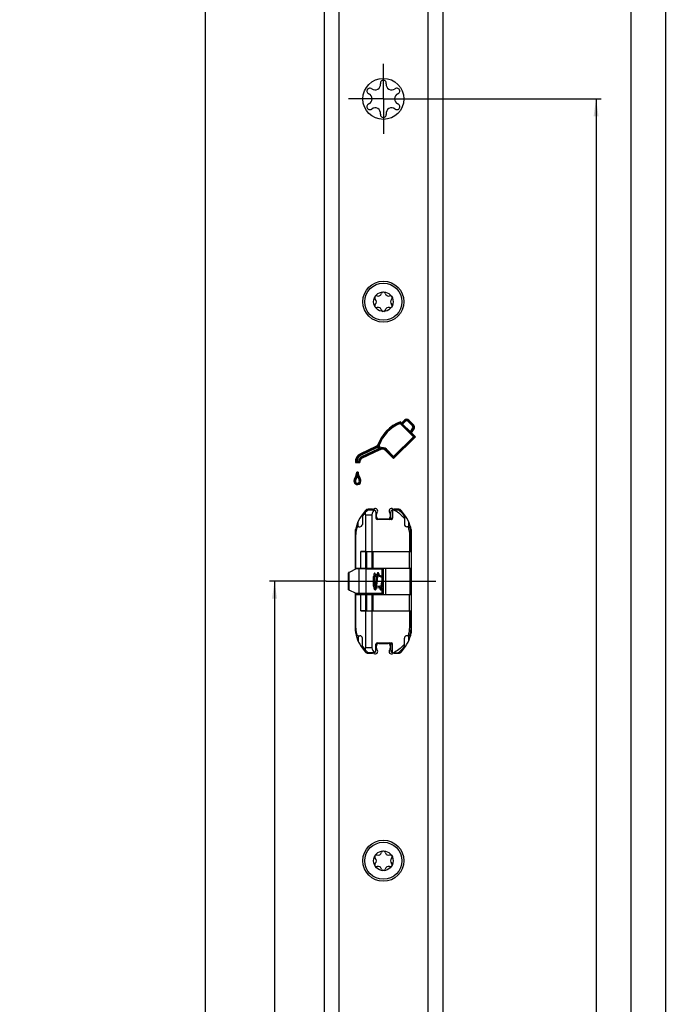
# Model space of a CAD drawing. Units: millimetres. Extents: x 0 to 309, y 0 to 2521.
# Drawn here: x 171 to 302, y 1887 to 2086 of the extents above; entities that cross this region are included whole.
import ezdxf
from ezdxf.enums import TextEntityAlignment as Align

# ---------------------------------------------------------------- set-up
doc = ezdxf.new("R2010")
doc.units = ezdxf.units.MM
doc.header["$LTSCALE"] = 164.918519
doc.linetypes.add('CENTER', pattern=[0.6, 0.375, -0.075, 0.075, -0.075])
doc.layers.get('0').update_dxf_attribs({"linetype": 'CONTINUOUS'})
for name, color, linetype in [('62967701000_BL45', 7, 'CONTINUOUS'), ('93480207R00_BL74', 7, 'CONTINUOUS'), ('93480207R00_BL75', 7, 'CONTINUOUS'), ('93726700000_BL34', 7, 'CONTINUOUS'), ('93789619000_BL2', 7, 'CONTINUOUS'), ('94754901000_BL14', 7, 'CONTINUOUS'), ('94755001000_M_BL16', 7, 'CONTINUOUS'), ('94813799000_BL35', 7, 'CONTINUOUS'), ('95043001000_M1_BL27', 7, 'CONTINUOUS'), ('SUWN07008_A3_1_DR2831_BL40', 7, 'CONTINUOUS')]:
    doc.layers.add(name, color=color, linetype=linetype)
doc.styles.get("Standard").update_dxf_attribs({"font": 'arialuni.ttf'})
doc.dimstyles.new('DIMSTYLE_4', dxfattribs={"dimtxt": 2.5, "dimasz": 3.5, "dimexe": 1, "dimexo": 0, "dimtad": 1, "dimdec": 3, "dimdsep": 46, "dimtxsty": 'STANDARD', "dimblk": '_FILLED', "dimblk1": '_FILLED', "dimblk2": '_FILLED', "dimcen": 0.09, "dimclrt": 5, "dimadec": 3, "dimazin": 2, "dimtp": 0.8, "dimtm": 0.8, "dimtfac": 1, "dimtdec": 3, "dimtofl": 0, "dimtmove": 0, "dimatfit": 3, "dimldrblk": '_FILLED', "dimfxl": 1, "dimtolj": 1, "dimarcsym": 0})
doc.dimstyles.new('DIMSTYLE_8', dxfattribs={"dimtxt": 2.5, "dimasz": 3.5, "dimexe": 1, "dimexo": 0, "dimtad": 1, "dimdec": 3, "dimdsep": 46, "dimtxsty": 'STANDARD', "dimblk": '_FILLED', "dimblk1": '_FILLED', "dimblk2": '_FILLED', "dimcen": 0.09, "dimclrt": 5, "dimadec": 3, "dimazin": 2, "dimtp": 1.2, "dimtm": 1.2, "dimtfac": 1, "dimtdec": 3, "dimtofl": 0, "dimtmove": 0, "dimatfit": 3, "dimldrblk": '_FILLED', "dimfxl": 1, "dimtolj": 1, "dimarcsym": 0})
doc.dimstyles.new('DIMSTYLE_9', dxfattribs={"dimtxt": 2.5, "dimasz": 3.5, "dimexe": 1, "dimexo": 0, "dimtad": 1, "dimdec": 3, "dimdsep": 46, "dimtxsty": 'STANDARD', "dimblk": '_FILLED', "dimblk1": '_FILLED', "dimblk2": '_FILLED', "dimcen": 0.09, "dimclrt": 5, "dimadec": 3, "dimazin": 2, "dimtp": 2, "dimtm": 2, "dimtfac": 1, "dimtdec": 3, "dimtofl": 0, "dimtmove": 0, "dimatfit": 3, "dimldrblk": '_FILLED', "dimfxl": 1, "dimtolj": 1, "dimarcsym": 0})

# ---------------------------------------------------------------- blocks, each defined once
blk = doc.blocks.new('_FILLED')
at = {"color": 0, "linetype": 'BYBLOCK'}
blk.add_solid([(0, 0), (-1, 0.143), (-1, -0.143)], dxfattribs=at)
blk = doc.blocks.new('*D5')
at = {"color": 2, "linetype": 'CONTINUOUS'}
for p, q in [((232.85, 1972.72), (221.43, 1972.72)), ((222.43, 1972.72), (222.43, 1607.72)), ((222.43, 1242.72), (222.43, 1607.72)), ((234.29, 1242.72), (221.43, 1242.72))]:
    blk.add_line(p, q, dxfattribs=at)
at = {"color": 2, "linetype": 'CONTINUOUS', "xscale": 3.5, "yscale": 3.5, "zscale": 3.5}
for p, rotation in [((222.43, 1972.72), 90), ((222.43, 1242.72), 270)]:
    blk.add_blockref('_FILLED', p, dxfattribs=dict(at, rotation=rotation))
at = {"color": 5, "linetype": 'CONTINUOUS'}
blk.add_text('730', height=2.5, rotation=90, dxfattribs=at).set_placement((221.81, 1604.79), (221.81, 1610.64), align=Align.FIT)
blk = doc.blocks.new('*D40')
at = {"color": 2, "linetype": 'CONTINUOUS'}
for p, q in [((235.43, 2507.72), (207.43, 2507.72)), ((208.43, 2507.72), (208.43, 1365.22)), ((208.43, 222.72), (208.43, 1365.22)), ((235.43, 222.72), (207.43, 222.72))]:
    blk.add_line(p, q, dxfattribs=at)
at = {"color": 2, "linetype": 'CONTINUOUS', "xscale": 3.5, "yscale": 3.5, "zscale": 3.5}
for p, rotation in [((208.43, 2507.72), 90), ((208.43, 222.72), 270)]:
    blk.add_blockref('_FILLED', p, dxfattribs=dict(at, rotation=rotation))
at = {"color": 5, "linetype": 'CONTINUOUS'}
blk.add_text('2285', height=2.5, rotation=90, dxfattribs=at).set_placement((207.81, 1361.32), (207.81, 1369.11), align=Align.FIT)
blk = doc.blocks.new('*D59')
at = {"color": 2, "linetype": 'CONTINUOUS'}
for p, q in [((251.49, 2070.22), (288.43, 2070.22)), ((287.43, 2070.22), (287.43, 1656.47)), ((287.43, 1242.72), (287.43, 1656.47)), ((254.35, 1242.72), (288.43, 1242.72))]:
    blk.add_line(p, q, dxfattribs=at)
at = {"color": 2, "linetype": 'CONTINUOUS', "xscale": 3.5, "yscale": 3.5, "zscale": 3.5}
for p, rotation in [((287.43, 2070.22), 90), ((287.43, 1242.72), 270)]:
    blk.add_blockref('_FILLED', p, dxfattribs=dict(at, rotation=rotation))
at = {"color": 5, "linetype": 'CONTINUOUS'}
blk.add_text('827.5', height=2.5, rotation=90, dxfattribs=at).set_placement((286.81, 1652.08), (286.81, 1660.85), align=Align.FIT)
blk = doc.blocks.new('*D60')
at = {"color": 2, "linetype": 'CONTINUOUS'}
for p, q in [((251.53, 2289.72), (295.43, 2289.72)), ((294.43, 2289.72), (294.43, 1766.22)), ((294.43, 1242.72), (294.43, 1766.22)), ((254.35, 1242.72), (295.43, 1242.72))]:
    blk.add_line(p, q, dxfattribs=at)
at = {"color": 2, "linetype": 'CONTINUOUS', "xscale": 3.5, "yscale": 3.5, "zscale": 3.5}
for p, rotation in [((294.43, 2289.72), 90), ((294.43, 1242.72), 270)]:
    blk.add_blockref('_FILLED', p, dxfattribs=dict(at, rotation=rotation))
at = {"color": 5, "linetype": 'CONTINUOUS'}
blk.add_text('1047', height=2.5, rotation=90, dxfattribs=at).set_placement((293.81, 1762.32), (293.81, 1770.11), align=Align.FIT)
blk = doc.blocks.new('*D61')
at = {"color": 2, "linetype": 'CONTINUOUS'}
for p, q in [((251.6, 2470.72), (302.43, 2470.72)), ((301.43, 2470.72), (301.43, 1856.72)), ((301.43, 1242.72), (301.43, 1856.72)), ((254.35, 1242.72), (302.43, 1242.72))]:
    blk.add_line(p, q, dxfattribs=at)
at = {"color": 2, "linetype": 'CONTINUOUS', "xscale": 3.5, "yscale": 3.5, "zscale": 3.5}
for p, rotation in [((301.43, 2470.72), 90), ((301.43, 1242.72), 270)]:
    blk.add_blockref('_FILLED', p, dxfattribs=dict(at, rotation=rotation))
at = {"color": 5, "linetype": 'CONTINUOUS'}
blk.add_text('1228', height=2.5, rotation=90, dxfattribs=at).set_placement((300.81, 1852.82), (300.81, 1860.61), align=Align.FIT)
blk = doc.blocks.new('93789619000_BL2', base_point=(154.33, 1300.26))
at = {"layer": '93789619000_BL2', "color": 7, "linetype": 'CONTINUOUS'}
for p, q in [((232.43, 2507.72), (232.43, 222.72)), ((256.43, 2507.72), (256.43, 222.72)), ((243.83, 2073.42), (243.84, 2073.27)), ((246.91, 2072.33), (246.78, 2072.26)), ((241.36, 2071.3), (241.49, 2071.23)), ((241.96, 2068.1), (242.08, 2068.17)), ((247.51, 2069.13), (247.38, 2069.2)), ((245.03, 2067.01), (245.02, 2067.16)), ((247.83, 2004.77), (247.8, 2004.59)), ((250.49, 2001.9), (247.8, 2004.59)), ((247.87, 2004.94), (247.83, 2004.77)), ((250.7, 2001.9), (247.83, 2004.77)), ((248.11, 2004.7), (247.87, 2004.94)), ((248.69, 2005.27), (248.11, 2004.7)), ((248.79, 2005.16), (248.11, 2004.49)), ((248.11, 2004.7), (248.11, 2004.49)), ((248.33, 2004.49), (248.11, 2004.49)), ((248.9, 2005.06), (248.33, 2004.49)), ((249.9, 2002.92), (248.33, 2004.49)), ((250.32, 2004.13), (249.39, 2005.06)), ((250.43, 2004.23), (249.5, 2005.16)), ((250.54, 2004.34), (249.61, 2005.27)), ((249.9, 2002.92), (250.37, 2003.7)), ((249.9, 2002.92), (249.93, 2002.68)), ((249.93, 2002.68), (250.5, 2003.62)), ((250.12, 2002.7), (249.93, 2002.68)), ((250.12, 2002.7), (250.63, 2003.54)), ((250.91, 2001.9), (250.12, 2002.7)), ((243.3, 2000.27), (243.44, 2000.2)), ((243.6, 2000.21), (243.44, 2000.2)), ((243.74, 1999.45), (243.44, 2000.2)), ((243.82, 1999.65), (243.6, 2000.21)), ((246.51, 1997.93), (250.49, 2001.9)), ((246.51, 1997.72), (250.7, 2001.9)), ((246.51, 1997.5), (250.91, 2001.9)), ((250.91, 2001.9), (250.49, 2001.9)), ((242.93, 1999.94), (239.82, 1998.48)), ((243, 1999.8), (239.88, 1998.35)), ((243.06, 1999.67), (239.95, 1998.21)), ((239.97, 1997.85), (243.54, 1999.52)), ((240.04, 1997.72), (243.74, 1999.45)), ((240.11, 1997.59), (243.8, 1999.32)), ((243.54, 1999.52), (243.39, 1999.9)), ((243.74, 1999.45), (243.54, 1999.52)), ((243.8, 1999.32), (243.74, 1999.45)), ((244.83, 1999.18), (246.51, 1997.5)), ((244.94, 1999.29), (246.51, 1997.72)), ((245.05, 1999.39), (246.51, 1997.93)), ((238.79, 1996.7), (239.7, 1996.7)), ((238.93, 1996.85), (239.53, 1996.85)), ((239.09, 1997), (239.39, 1997)), ((240.04, 1997.72), (239.97, 1997.85)), ((240.11, 1997.59), (240.04, 1997.72)), ((246.51, 1997.5), (246.51, 1997.93)), ((239.32, 1994.75), (239.05, 1994.75)), ((239.18, 1994.75), (239.18, 1994.48)), ((239.18, 1994.48), (239.18, 1993.92)), ((238.49, 1992.79), (238.64, 1992.82)), ((238.64, 1992.82), (238.79, 1992.84)), ((240.77, 1986.98), (239.97, 1985.88)), ((242.26, 1987.27), (241.33, 1987.27)), ((243.03, 1985.77), (243.03, 1986.25)), ((245.83, 1986.25), (245.83, 1985.77)), ((247.53, 1987.27), (246.61, 1987.27)), ((248.89, 1985.88), (248.1, 1986.98)), ((245.33, 1985.27), (243.53, 1985.27)), ((238.73, 1982.07), (238.73, 1975.11)), ((250.13, 1963.37), (250.13, 1982.07)), ((238.73, 1970.32), (238.73, 1963.37)), ((239.97, 1959.55), (240.77, 1958.45)), ((243.03, 1959.18), (243.03, 1959.67)), ((243.53, 1960.17), (245.33, 1960.17)), ((245.83, 1959.67), (245.83, 1959.18)), ((248.1, 1958.45), (248.89, 1959.55)), ((241.33, 1958.17), (242.26, 1958.17)), ((246.61, 1958.17), (247.53, 1958.17))]:
    blk.add_line(p, q, dxfattribs=at)
at = {"layer": '93789619000_BL2', "color": 9, "linetype": 'CONTINUOUS'}
for p, q in [((235.43, 2507.72), (235.43, 222.72)), ((253.43, 2507.72), (253.43, 222.72)), ((248.69, 2005.27), (248.9, 2005.06)), ((249.61, 2005.27), (249.39, 2005.06)), ((250.54, 2004.34), (250.32, 2004.13)), ((250.63, 2003.54), (250.37, 2003.7)), ((239.82, 1998.48), (239.95, 1998.21)), ((242.93, 1999.94), (243.06, 1999.67)), ((244.83, 1999.18), (245.05, 1999.39)), ((238.72, 1993.7), (238.96, 1993.53)), ((239.65, 1993.7), (239.4, 1993.53)), ((239.88, 1992.96), (239.58, 1992.96))]:
    blk.add_line(p, q, dxfattribs=at)
at = {"layer": '93789619000_BL2', "color": 7, "linetype": 'CONTINUOUS'}
for points in [[(243.44, 2000.2), (243.43, 2000.15), (243.43, 2000.1), (243.42, 2000.05), (243.41, 2000), (243.4, 1999.95), (243.39, 1999.9)], [(243.74, 1999.45), (243.75, 1999.48), (243.76, 1999.52), (243.77, 1999.55), (243.79, 1999.59), (243.8, 1999.62), (243.82, 1999.65)], [(238.79, 1996.7), (238.81, 1996.73), (238.84, 1996.75), (238.86, 1996.78), (238.88, 1996.8), (238.91, 1996.83), (238.93, 1996.85)], [(238.93, 1996.85), (238.96, 1996.88), (238.98, 1996.9), (239.01, 1996.93), (239.04, 1996.95), (239.06, 1996.98), (239.09, 1997)], [(239.53, 1996.85), (239.51, 1996.88), (239.49, 1996.9), (239.46, 1996.93), (239.44, 1996.95), (239.42, 1996.98), (239.39, 1997)], [(239.7, 1996.7), (239.67, 1996.73), (239.64, 1996.75), (239.61, 1996.77), (239.59, 1996.8), (239.56, 1996.83), (239.53, 1996.85)]]:
    blk.add_lwpolyline(points, dxfattribs=at)
for centre in [(244.43, 2070.22), (244.43, 2029.22), (244.43, 1916.22)]:
    blk.add_circle(centre, 4.15, dxfattribs=at)
for centre, radius, start, end in [((244.43, 2073.37), 0.6, 351.222, 174.7897), ((241.7, 2071.79), 0.6, 51.222, 234.7897), ((242.76, 2073.11), 1.09, 231.222, 8.778), ((246.1, 2073.11), 1.09, 171.222, 308.778), ((247.16, 2071.79), 0.6, 291.222, 114.7897), ((241.09, 2070.22), 1.09, 291.222, 68.778), ((247.77, 2070.22), 1.09, 111.222, 248.778), ((241.7, 2068.64), 0.6, 111.222, 294.7897), ((242.76, 2067.32), 1.09, 351.222, 128.778), ((246.1, 2067.32), 1.09, 51.222, 188.778), ((247.16, 2068.64), 0.6, 231.222, 54.7897), ((244.43, 2067.07), 0.6, 171.222, 354.7897), ((250.64, 1997.66), 7.79, 110.8387, 160.4371), ((250.64, 1997.66), 7.64, 111.5646, 160.5458), ((250.64, 1997.66), 7.5, 112.3153, 160.1181), ((249.15, 2004.81), 0.65, 44.9815, 134.9642), ((249.15, 2004.81), 0.5, 44.9815, 134.9642), ((249.15, 2004.81), 0.35, 44.9815, 134.9642), ((250.08, 2003.88), 0.35, 328.6425, 44.9815), ((250.08, 2003.88), 0.5, 328.6425, 44.9815), ((250.08, 2003.88), 0.65, 328.6425, 44.9815), ((242.57, 2000.71), 0.85, 295.0636, 328.864), ((242.57, 2000.71), 1, 295.0636, 329.7742), ((240.58, 1996.85), 1.8, 115.0636, 184.8264), ((240.58, 1996.85), 1.65, 115.0636, 180.0461), ((240.58, 1996.85), 1.5, 115.0636, 174.3067), ((242.57, 2000.71), 1.15, 295.0636, 315.6197), ((244.23, 1998.58), 1, 45.004, 119.8663), ((244.23, 1998.58), 0.85, 45, 120.2733), ((244.23, 1998.58), 1.15, 45, 111.2915), ((240.53, 1996.85), 1.15, 119.5418, 172.5527), ((240.53, 1996.85), 1, 119.8663, 180.0475), ((240.53, 1996.85), 0.85, 120.2732, 190.2117), ((237.21, 1994.76), 1.84, 324.898, 359.7082), ((237.21, 1994.76), 1.99, 324.8981, 351.8667), ((241.13, 1994.75), 1.96, 187.8433, 215.239), ((241.13, 1994.75), 1.81, 179.855, 215.2385), ((239.78, 1992.96), 1.29, 144.8983, 187.5704), ((239.18, 1992.96), 0.705, 193.9812, 360), ((239.78, 1992.96), 1.14, 144.8981, 187.1365), ((239.18, 1992.96), 0.555, 194.8243, 360), ((239.78, 1992.96), 0.993, 144.8981, 186.5286), ((239.18, 1992.96), 0.405, 196.1903, 360), ((237.21, 1994.76), 2.14, 324.8981, 336.9646), ((241.13, 1994.75), 2.11, 202.9962, 215.239), ((238.59, 1992.96), 0.991, 0, 35.239), ((238.59, 1992.96), 1.14, 0, 35.239), ((238.59, 1992.96), 1.29, 360, 35.2397), ((241.33, 1986.57), 0.7, 90, 144.0085), ((242.26, 1987.77), 0.5, 270, 301.7883), ((242.78, 1986.92), 0.5, 318.5904, 121.7883), ((243.53, 1986.25), 0.5, 138.5904, 180), ((246.08, 1986.92), 0.5, 58.2117, 221.4096), ((245.33, 1986.25), 0.5, 0, 41.4096), ((246.61, 1987.77), 0.5, 238.2117, 270), ((247.53, 1986.57), 0.7, 35.9915, 90), ((245.23, 1982.07), 6.5, 144.0085, 180), ((243.53, 1985.77), 0.5, 180, 270), ((245.33, 1985.77), 0.5, 270, 360), ((243.63, 1982.07), 6.5, 0, 35.9915), ((245.23, 1963.37), 6.5, 180, 215.9915), ((243.63, 1963.37), 6.5, 324.0085, 360), ((241.33, 1958.87), 0.7, 215.9915, 270), ((242.78, 1958.52), 0.5, 238.2117, 41.4096), ((243.53, 1959.67), 0.5, 90, 180), ((243.53, 1959.18), 0.5, 180, 221.4096), ((245.33, 1959.67), 0.5, 0, 90), ((246.08, 1958.52), 0.5, 138.5904, 301.7883), ((245.33, 1959.18), 0.5, 318.5904, 360), ((247.53, 1958.87), 0.7, 270, 324.0085), ((242.26, 1957.67), 0.5, 58.2117, 90), ((246.61, 1957.67), 0.5, 90, 121.7883)]:
    blk.add_arc(centre, radius, start, end, dxfattribs=at)
blk = doc.blocks.new('94754901000_BL14', base_point=(138.59, 1972.72))
at = {"layer": '94754901000_BL14', "color": 7, "linetype": 'CONTINUOUS'}
for p, q in [((32.75, 1975.22), (32.75, 1970.22)), ((33.45, 1975.22), (32.75, 1975.22)), ((35.16, 1975.22), (33.45, 1975.22)), ((237.38, 1970.99), (237.38, 1974.44)), ((238.94, 1975.22), (237.51, 1974.51)), ((240.91, 1975.22), (238.94, 1975.22)), ((240.91, 1975.22), (244.43, 1975.22)), ((242.92, 1974.08), (243.13, 1974.05)), ((243.37, 1974.02), (243.65, 1973.98)), ((244.15, 1973.5), (243.53, 1973.73)), ((243.65, 1973.98), (243.66, 1973.98)), ((243.66, 1973.98), (244.18, 1973.71)), ((244.41, 1973.58), (244.43, 1973.58)), ((238.94, 1970.22), (237.51, 1970.92)), ((243.02, 1971.36), (243.65, 1971.45)), ((243.53, 1971.7), (243.96, 1971.86)), ((243.65, 1971.45), (243.66, 1971.45)), ((243.66, 1971.45), (243.92, 1971.59)), ((244.2, 1971.73), (244.43, 1971.85)), ((244.23, 1971.95), (244.37, 1972.01)), ((33.45, 1970.22), (32.75, 1970.22)), ((35.16, 1970.22), (33.45, 1970.22)), ((240.91, 1970.22), (238.94, 1970.22)), ((244.43, 1970.22), (240.91, 1970.22))]:
    blk.add_line(p, q, dxfattribs=at)
at = {"layer": '94754901000_BL14', "color": 9, "linetype": 'CONTINUOUS'}
for p, q in [((33.45, 1975.22), (33.45, 1970.22)), ((237.51, 1970.92), (237.51, 1974.51)), ((239.5, 1975.22), (239.5, 1970.22)), ((240.91, 1975.22), (240.91, 1970.22)), ((244.13, 1975.22), (244.13, 1973.74)), ((242.46, 1971.73), (242.46, 1973.7)), ((242.69, 1971.83), (242.69, 1973.61)), ((242.92, 1974.08), (242.92, 1974.08)), ((244.37, 1973.22), (244.37, 1972.01)), ((244.13, 1971.32), (244.13, 1970.22))]:
    blk.add_line(p, q, dxfattribs=at)
for points in [[(242.75, 1974.27), (242.71, 1974.34), (242.68, 1974.37), (242.64, 1974.37), (242.61, 1974.35), (242.58, 1974.29), (242.55, 1974.22), (242.53, 1974.14), (242.51, 1974.04), (242.49, 1973.93), (242.47, 1973.82), (242.46, 1973.7)], [(242.79, 1974.14), (242.79, 1974.16), (242.75, 1974.27)], [(242.84, 1973.98), (242.82, 1973.92), (242.8, 1973.85), (242.79, 1973.78), (242.77, 1973.69), (242.76, 1973.61)], [(242.92, 1974.08), (242.91, 1974.08), (242.89, 1974.06), (242.86, 1974.03), (242.84, 1973.98)], [(242.46, 1971.73), (242.48, 1971.52), (242.52, 1971.35), (242.55, 1971.22), (242.59, 1971.12), (242.63, 1971.07), (242.67, 1971.05), (242.7, 1971.08), (242.74, 1971.13), (242.77, 1971.21)], [(242.76, 1971.82), (242.78, 1971.68), (242.81, 1971.56)]]:
    blk.add_lwpolyline(points, dxfattribs=at)
at = {"layer": '94754901000_BL14', "color": 7, "linetype": 'CONTINUOUS'}
for points in [[(242.69, 1973.61), (242.61, 1973.62), (242.54, 1973.64), (242.48, 1973.67), (242.46, 1973.7)], [(242.76, 1973.61), (242.74, 1973.61), (242.73, 1973.6), (242.71, 1973.6), (242.69, 1973.61)], [(242.77, 1974.16), (242.76, 1974.17), (242.76, 1974.17), (242.77, 1974.16), (242.8, 1974.13), (242.85, 1974.1), (242.92, 1974.08)], [(243.53, 1973.73), (243.56, 1973.85), (243.6, 1973.94), (243.63, 1973.98), (243.65, 1973.98)], [(244.39, 1973.42), (244.43, 1973.41), (244.43, 1973.41)], [(242.69, 1971.83), (242.61, 1971.81), (242.54, 1971.79), (242.48, 1971.76), (242.46, 1971.73)], [(242.69, 1971.83), (242.71, 1971.83), (242.73, 1971.83), (242.74, 1971.82), (242.76, 1971.82)], [(243.53, 1971.7), (243.56, 1971.58), (243.6, 1971.49), (243.63, 1971.45), (243.65, 1971.45)], [(244.43, 1972.02), (244.43, 1972.02), (244.37, 1972.01)]]:
    blk.add_lwpolyline(points, dxfattribs=at)
for centre, start, end in [((240.38, 1975.52), 285, 330), ((243.48, 1975.52), 210, 270), ((240.38, 1969.92), 30, 90), ((243.48, 1969.92), 90, 150)]:
    blk.add_arc(centre, 0.3, start, end, dxfattribs=at)
for centre, major_axis, ratio, start_param, end_param in [((237.88, 1974.68), (0.5, 0.233), 0.01865, 2.396199, 3.132407), ((244.54, 1972.72), (3.27, 0), 0.325064, 2.038607, 2.145239), ((244.54, 1972.72), (3.27, 0), 0.325064, 1.88352, 1.953018), ((237.88, 1970.75), (0.5, -0.233), 0.01865, -3.132407, -2.396199), ((244.54, 1972.72), (3.27, 0), 0.325064, -2.145239, -2.115323), ((244.54, 1972.72), (3.27, 0), 0.325064, -2.030314, -1.88352)]:
    blk.add_ellipse(centre, major_axis=major_axis, ratio=ratio, start_param=start_param, end_param=end_param, dxfattribs=at)
blk = doc.blocks.new('94755001000_M_BL16', base_point=(141.13, 1972.72))
at = {"layer": '94755001000_M_BL16', "color": 7, "linetype": 'CONTINUOUS'}
for p, q in [((33.09, 1986.67), (33.09, 1985.47)), ((33.23, 1987.17), (36.7, 1987.17)), ((36.7, 1987.15), (36.7, 1985.47)), ((36.84, 1987.17), (52.23, 1987.17)), ((241.43, 1987.17), (242.43, 1987.17)), ((242.93, 1986.67), (242.93, 1985.47)), ((245.93, 1985.47), (245.93, 1986.67)), ((246.3, 1987.15), (246.3, 1985.47)), ((246.43, 1987.17), (247.43, 1987.17)), ((32.23, 1986.17), (32.23, 1978.72)), ((36.47, 1985.17), (33.41, 1985.17)), ((39.26, 1985.38), (39.26, 1984.22)), ((39.75, 1985.93), (52.23, 1985.93)), ((240.18, 1985.93), (240.18, 1984.22)), ((240.83, 1986.17), (240.83, 1978.72)), ((242.13, 1986.17), (242.13, 1978.72)), ((246.08, 1985.17), (243.23, 1985.17)), ((248.68, 1985.93), (248.68, 1984.22)), ((40.03, 1983.72), (39.79, 1983.72)), ((52.23, 1983.72), (40.11, 1983.72)), ((40.11, 1983.71), (40.2, 1983.69)), ((239.46, 1983.72), (239.68, 1983.72)), ((249.4, 1983.72), (249.18, 1983.72)), ((238.83, 1981.97), (238.83, 1975.37)), ((250.03, 1978.72), (250.03, 1981.97)), ((40.85, 1978.72), (42.23, 1978.72)), ((42.23, 1966.72), (42.23, 1978.72)), ((239.89, 1975.37), (239.89, 1978.72)), ((240.83, 1978.72), (239.89, 1978.72)), ((238.83, 1975.37), (239.89, 1975.37)), ((238.83, 1970.07), (238.83, 1963.47)), ((238.83, 1970.07), (239.89, 1970.07)), ((239.89, 1966.72), (239.89, 1970.07)), ((32.23, 1966.72), (32.23, 1959.27)), ((40.85, 1966.72), (42.23, 1966.72)), ((240.83, 1966.72), (239.89, 1966.72)), ((240.83, 1966.72), (240.83, 1959.27)), ((242.13, 1966.72), (242.13, 1959.27)), ((250.03, 1963.47), (250.03, 1966.72)), ((39.26, 1960.05), (39.26, 1961.22)), ((40.03, 1961.72), (39.79, 1961.72)), ((40.2, 1961.74), (40.11, 1961.72)), ((40.11, 1961.72), (52.23, 1961.72)), ((239.46, 1961.72), (239.68, 1961.72)), ((240.18, 1959.5), (240.18, 1961.22)), ((248.68, 1959.5), (248.68, 1961.22)), ((249.4, 1961.72), (249.18, 1961.72)), ((33.09, 1958.77), (33.09, 1959.97)), ((33.41, 1960.27), (36.47, 1960.27)), ((36.7, 1958.28), (36.7, 1959.97)), ((39.75, 1959.5), (52.23, 1959.5)), ((242.93, 1958.77), (242.93, 1959.97)), ((243.23, 1960.27), (246.08, 1960.27)), ((245.93, 1958.77), (245.93, 1959.97)), ((246.3, 1958.28), (246.3, 1959.97)), ((36.7, 1958.27), (33.23, 1958.27)), ((36.84, 1958.27), (52.23, 1958.27)), ((242.43, 1958.27), (241.43, 1958.27)), ((246.43, 1958.27), (247.43, 1958.27))]:
    blk.add_line(p, q, dxfattribs=at)
at = {"layer": '94755001000_M_BL16', "color": 9, "linetype": 'CONTINUOUS'}
for p, q in [((33.09, 1986.67), (36.7, 1986.67)), ((33.09, 1985.47), (36.7, 1985.47)), ((52.23, 1984.22), (39.26, 1984.22)), ((240.83, 1986.17), (242.13, 1986.17)), ((245.93, 1985.47), (246.3, 1985.47)), ((52.23, 1983.32), (40.97, 1983.32)), ((40.41, 1978.72), (40.41, 1981.97)), ((40.41, 1981.97), (52.23, 1981.97)), ((41.1, 1978.72), (41.1, 1981.97)), ((249.76, 1978.72), (249.76, 1981.97)), ((249.76, 1981.97), (250.03, 1981.97)), ((40.41, 1963.47), (40.41, 1966.72)), ((41.1, 1963.47), (41.1, 1966.72)), ((249.76, 1963.47), (249.76, 1966.72)), ((40.41, 1963.47), (52.23, 1963.47)), ((249.76, 1963.47), (250.03, 1963.47)), ((52.23, 1961.22), (39.26, 1961.22)), ((40.97, 1962.11), (52.23, 1962.11)), ((33.09, 1959.97), (36.7, 1959.97)), ((36.7, 1958.77), (33.09, 1958.77)), ((242.13, 1959.27), (240.83, 1959.27)), ((246.3, 1959.97), (245.93, 1959.97))]:
    blk.add_line(p, q, dxfattribs=at)
for points in [[(36.86, 1987.17), (37.15, 1987.04), (37.44, 1986.89), (37.74, 1986.72), (38.03, 1986.52), (38.34, 1986.29), (38.65, 1986.02)], [(38.57, 1987.17), (38.73, 1987.04), (38.88, 1986.9), (39.04, 1986.75), (39.2, 1986.59)], [(39.2, 1986.59), (39.33, 1986.45), (39.47, 1986.29), (39.61, 1986.11), (39.75, 1985.93)], [(246.45, 1987.17), (246.72, 1987.04), (246.99, 1986.89), (247.27, 1986.72), (247.54, 1986.52), (247.83, 1986.29), (248.12, 1986.02)], [(38.65, 1986.02), (38.8, 1985.88), (38.95, 1985.73), (39.1, 1985.56), (39.26, 1985.38)], [(248.12, 1986.02), (248.26, 1985.88), (248.4, 1985.73), (248.54, 1985.56), (248.68, 1985.38)], [(40.41, 1981.97), (40.4, 1982.4), (40.34, 1982.84), (40.24, 1983.27), (40.11, 1983.71)], [(41.1, 1981.97), (41.09, 1982.3), (41.06, 1982.64), (41.02, 1982.98), (40.97, 1983.32)], [(249.76, 1981.97), (249.75, 1982.4), (249.69, 1982.84), (249.6, 1983.27), (249.48, 1983.71)], [(40.11, 1961.72), (40.24, 1962.14), (40.34, 1962.57), (40.39, 1963.01), (40.41, 1963.47)], [(40.97, 1962.11), (41.02, 1962.44), (41.06, 1962.78), (41.09, 1963.12), (41.1, 1963.47)], [(249.48, 1961.72), (249.6, 1962.14), (249.69, 1962.57), (249.74, 1963.01), (249.76, 1963.47)], [(38.65, 1959.41), (38.36, 1959.16), (38.07, 1958.94), (37.78, 1958.74), (37.48, 1958.56), (37.18, 1958.41), (36.86, 1958.27)], [(39.2, 1958.84), (39.04, 1958.68), (38.89, 1958.53), (38.73, 1958.4), (38.57, 1958.27)], [(39.26, 1960.05), (39.1, 1959.87), (38.95, 1959.7), (38.8, 1959.55), (38.65, 1959.41)], [(39.75, 1959.5), (39.61, 1959.31), (39.47, 1959.14), (39.33, 1958.98), (39.2, 1958.84)], [(248.12, 1959.41), (247.85, 1959.16), (247.58, 1958.94), (247.31, 1958.74), (247.03, 1958.56), (246.74, 1958.41), (246.45, 1958.27)], [(248.68, 1960.05), (248.54, 1959.87), (248.4, 1959.7), (248.26, 1959.55), (248.12, 1959.41)]]:
    blk.add_lwpolyline(points, dxfattribs=at)
at = {"layer": '94755001000_M_BL16', "color": 7, "linetype": 'CONTINUOUS'}
for points in [[(39.75, 1985.93), (39.64, 1985.92), (39.54, 1985.89), (39.45, 1985.84), (39.38, 1985.78), (39.32, 1985.69), (39.28, 1985.6), (39.26, 1985.49), (39.26, 1985.38)], [(40.11, 1983.71), (40.09, 1983.71), (40.07, 1983.71), (40.05, 1983.71), (40.03, 1983.72)], [(40.2, 1983.69), (40.29, 1983.66), (40.39, 1983.63), (40.49, 1983.58), (40.6, 1983.53), (40.72, 1983.47), (40.84, 1983.4), (40.97, 1983.32)], [(40.03, 1961.72), (40.05, 1961.72), (40.07, 1961.72), (40.09, 1961.72), (40.11, 1961.72)], [(40.97, 1962.11), (40.84, 1962.03), (40.72, 1961.96), (40.6, 1961.9), (40.49, 1961.85), (40.39, 1961.8), (40.29, 1961.77), (40.2, 1961.74)], [(39.26, 1960.05), (39.26, 1959.94), (39.28, 1959.83), (39.32, 1959.74), (39.38, 1959.65), (39.45, 1959.59), (39.54, 1959.54), (39.64, 1959.51), (39.75, 1959.5)]]:
    blk.add_lwpolyline(points, dxfattribs=at)
for centre, radius, start, end in [((33.23, 1986.17), 1, 90, 180), ((245.33, 1981.97), 6.5, 126.8699, 142.4017), ((242.43, 1986.67), 0.5, 0, 90), ((246.43, 1986.67), 0.5, 90, 180), ((243.53, 1981.97), 6.5, 37.5984, 53.1301), ((239.68, 1984.22), 0.5, 270, 360), ((243.23, 1985.47), 0.3, 180, 270), ((245.63, 1985.47), 0.3, 270, 360), ((249.18, 1984.22), 0.5, 180, 270), ((245.33, 1981.97), 6.5, 167.9753, 180), ((239.46, 1983.22), 0.5, 90, 167.9753), ((249.4, 1983.22), 0.5, 12.0247, 90), ((243.53, 1981.97), 6.5, 0, 12.0247), ((245.33, 1963.47), 6.5, 180, 192.0247), ((243.53, 1963.47), 6.5, 347.9753, 360), ((239.46, 1962.22), 0.5, 192.0247, 270), ((239.68, 1961.22), 0.5, 0, 90), ((249.18, 1961.22), 0.5, 90, 180), ((249.4, 1962.22), 0.5, 270, 347.9753), ((33.23, 1959.27), 1, 180, 270), ((245.33, 1963.47), 6.5, 217.5983, 233.1301), ((242.43, 1958.77), 0.5, 270, 360), ((243.23, 1959.97), 0.3, 90, 180), ((245.63, 1959.97), 0.3, 0, 90), ((246.43, 1958.77), 0.5, 180, 270), ((243.53, 1963.47), 6.5, 306.8699, 322.4017)]:
    blk.add_arc(centre, radius, start, end, dxfattribs=at)
for centre, major_axis, ratio, start_param, end_param in [((32.55, 1986.67), (0.536, 0), 0.932515, 0, 1.001469), ((36.84, 1986.67), (0.536, 0), 0.932515, 7.853982, 8.125314), ((240.73, 1986.17), (0, 1), 0.105104, -1.570796, -1.072294), ((243.06, 1986.17), (0, 1), 0.932515, 0.399818, 1.570796), ((33.41, 1985.47), (0.322, 0), 0.932515, -3.141593, -1.570796), ((36.47, 1985.47), (0, 0.3), 0.764771, -3.141593, -1.570796), ((39.79, 1984.22), (0.536, 0), 0.932515, -3.141593, -1.570796), ((246.08, 1985.47), (0, 0.3), 0.71316, -3.141593, -1.570796), ((39.79, 1961.22), (0.536, 0), 0.932515, 1.570796, 3.141593), ((32.55, 1958.77), (0.536, 0), 0.932515, -1.001469, 0), ((33.41, 1959.97), (0.322, 0), 0.932515, 1.570796, 3.141593), ((36.47, 1959.97), (0, 0.3), 0.764771, -1.570796, 0), ((240.73, 1959.27), (0, 1), 0.105104, -2.069298, -1.570796), ((243.06, 1959.27), (0, 1), 0.932515, -4.712389, -3.541411), ((246.08, 1959.97), (0, 0.3), 0.71316, -1.570796, 0), ((36.84, 1958.77), (0.536, 0), 0.932515, -1.842129, -1.570796)]:
    blk.add_ellipse(centre, major_axis=major_axis, ratio=ratio, start_param=start_param, end_param=end_param, dxfattribs=at)
blk = doc.blocks.new('95043001000_M1_BL27', base_point=(243.58, 1972.72))
at = {"layer": '95043001000_M1_BL27', "color": 7, "linetype": 'CONTINUOUS'}
for p, q in [((242.9, 1972.28), (242.88, 1972.13)), ((242.92, 1972.44), (242.9, 1972.28)), ((243, 1973.15), (242.92, 1972.44)), ((243.02, 1973.34), (243, 1973.15)), ((243.13, 1972.11), (243.15, 1972.29)), ((243.15, 1972.29), (243.23, 1972.97)), ((243.23, 1972.97), (243.25, 1973.15)), ((243.25, 1973.15), (243.27, 1973.31)), ((243.27, 1973.31), (243.29, 1973.46)), ((243.59, 1973.99), (243.58, 1974.07)), ((244.03, 1972.38), (244.01, 1972.22)), ((244.11, 1973.11), (244.03, 1972.38)), ((244.13, 1973.29), (244.11, 1973.11)), ((244.15, 1973.46), (244.13, 1973.29)), ((244.26, 1972.27), (244.34, 1973)), ((244.34, 1973), (244.36, 1973.16)), ((244.36, 1973.16), (244.38, 1973.31)), ((244.38, 1973.31), (244.4, 1973.44)), ((244.4, 1973.44), (244.41, 1973.57)), ((242.87, 1971.99), (242.85, 1971.86)), ((242.88, 1972.13), (242.87, 1971.99)), ((243.11, 1971.94), (243.13, 1972.11)), ((243.91, 1971.5), (243.9, 1971.57)), ((243.99, 1972.07), (243.97, 1971.93)), ((244.01, 1972.22), (243.99, 1972.07)), ((244.22, 1971.92), (244.24, 1972.09)), ((244.24, 1972.09), (244.26, 1972.27))]:
    blk.add_line(p, q, dxfattribs=at)
for points in [[(243.35, 1974.44), (243.34, 1974.44), (243.31, 1974.43), (243.28, 1974.42), (243.26, 1974.4), (243.24, 1974.39), (243.22, 1974.37), (243.21, 1974.35), (243.2, 1974.33), (243.19, 1974.31), (243.18, 1974.28), (243.17, 1974.26), (243.17, 1974.23), (243.16, 1974.2), (243.15, 1974.17), (243.14, 1974.13), (243.13, 1974.09), (243.12, 1974.05), (243.12, 1974), (243.11, 1973.95), (243.1, 1973.9), (243.09, 1973.85), (243.08, 1973.79), (243.07, 1973.72), (243.06, 1973.65), (243.05, 1973.58), (243.04, 1973.5), (243.02, 1973.34)], [(243.58, 1974.07), (243.57, 1974.11), (243.56, 1974.15), (243.56, 1974.18), (243.55, 1974.21), (243.54, 1974.24), (243.53, 1974.26), (243.52, 1974.29), (243.51, 1974.31), (243.51, 1974.33), (243.5, 1974.35), (243.48, 1974.37), (243.47, 1974.39), (243.45, 1974.4), (243.43, 1974.42), (243.4, 1974.43), (243.37, 1974.44), (243.35, 1974.44)], [(244.43, 1974.44), (244.43, 1974.43), (244.4, 1974.42), (244.37, 1974.41), (244.35, 1974.39), (244.34, 1974.37), (244.33, 1974.35), (244.32, 1974.33), (244.31, 1974.31), (244.3, 1974.29), (244.29, 1974.26), (244.28, 1974.24), (244.27, 1974.21), (244.26, 1974.18), (244.26, 1974.14), (244.25, 1974.1), (244.24, 1974.06), (244.23, 1974.02), (244.22, 1973.97), (244.21, 1973.92), (244.21, 1973.87), (244.2, 1973.81), (244.19, 1973.74), (244.18, 1973.68), (244.17, 1973.61), (244.15, 1973.46)], [(243.29, 1973.46), (243.3, 1973.59), (243.31, 1973.66), (243.32, 1973.72), (243.33, 1973.77), (243.34, 1973.83), (243.35, 1973.88), (243.35, 1973.93), (243.36, 1973.97), (243.37, 1974.01), (243.38, 1974.05), (243.38, 1974.08), (243.39, 1974.11), (243.4, 1974.14), (243.4, 1974.16), (243.41, 1974.18), (243.41, 1974.19), (243.42, 1974.21), (243.42, 1974.22), (243.42, 1974.22)], [(244.41, 1973.57), (244.43, 1973.68), (244.43, 1973.71)], [(242.77, 1971.35), (242.76, 1971.32), (242.76, 1971.3), (242.75, 1971.27), (242.74, 1971.25), (242.74, 1971.24), (242.73, 1971.22), (242.73, 1971.21), (242.73, 1971.21)], [(242.85, 1971.86), (242.84, 1971.75), (242.83, 1971.69), (242.82, 1971.64), (242.81, 1971.59), (242.81, 1971.54), (242.8, 1971.5), (242.79, 1971.46), (242.78, 1971.42), (242.78, 1971.39), (242.77, 1971.35)], [(242.8, 1970.99), (242.81, 1970.99), (242.84, 1971), (242.87, 1971.01), (242.89, 1971.03), (242.91, 1971.05), (242.93, 1971.06), (242.94, 1971.08), (242.95, 1971.1), (242.96, 1971.12), (242.97, 1971.15), (242.98, 1971.17), (242.99, 1971.2), (242.99, 1971.23), (243, 1971.27)], [(243, 1971.27), (243.01, 1971.3), (243.02, 1971.34), (243.03, 1971.39)], [(243.03, 1971.39), (243.04, 1971.43), (243.05, 1971.48), (243.05, 1971.54), (243.06, 1971.59), (243.07, 1971.66), (243.08, 1971.72), (243.09, 1971.79), (243.11, 1971.94)], [(243.67, 1971.45), (243.67, 1971.44), (243.68, 1971.39), (243.69, 1971.35)], [(243.69, 1971.35), (243.69, 1971.32), (243.7, 1971.28), (243.71, 1971.25), (243.72, 1971.22), (243.72, 1971.19), (243.73, 1971.17), (243.74, 1971.14), (243.75, 1971.12), (243.76, 1971.1), (243.77, 1971.08), (243.78, 1971.06), (243.8, 1971.04), (243.81, 1971.03), (243.84, 1971.01), (243.87, 1971), (243.9, 1970.99), (243.91, 1970.99)], [(243.97, 1971.93), (243.96, 1971.8), (243.95, 1971.74), (243.94, 1971.69), (243.93, 1971.63), (243.92, 1971.58), (243.92, 1971.53), (243.91, 1971.49), (243.9, 1971.45), (243.89, 1971.41), (243.89, 1971.37), (243.88, 1971.34), (243.87, 1971.31), (243.87, 1971.29), (243.86, 1971.27), (243.85, 1971.25), (243.85, 1971.23), (243.84, 1971.22), (243.84, 1971.21), (243.84, 1971.21)], [(243.91, 1970.99), (243.92, 1970.99), (243.95, 1971), (243.98, 1971.01), (244.01, 1971.03), (244.03, 1971.05), (244.04, 1971.06), (244.05, 1971.08), (244.06, 1971.1), (244.07, 1971.12), (244.08, 1971.15), (244.09, 1971.17), (244.1, 1971.2), (244.11, 1971.23), (244.12, 1971.26), (244.12, 1971.3), (244.13, 1971.34), (244.14, 1971.38), (244.15, 1971.43), (244.16, 1971.48), (244.17, 1971.53), (244.17, 1971.59), (244.18, 1971.64), (244.19, 1971.71), (244.2, 1971.78), (244.22, 1971.92)]]:
    blk.add_lwpolyline(points, dxfattribs=at)
blk = doc.blocks.new('93726700000_BL34', base_point=(154.13, 1973.95))
at = {"layer": '93726700000_BL34', "color": 7, "linetype": 'CONTINUOUS'}
for p, q in [((247.64, 1987.26), (248.57, 1986.33)), ((238.83, 1982.07), (238.83, 1983.2)), ((250.03, 1983.2), (250.03, 1981.97)), ((238.83, 1975.16), (238.83, 1975.37)), ((58.23, 1973.97), (60.73, 1973.97)), ((59.73, 1971.47), (59.73, 1973.97)), ((58.23, 1971.47), (60.73, 1971.47)), ((60.23, 1969.22), (60.23, 1971.47)), ((238.83, 1970.27), (238.83, 1970.07)), ((238.83, 1963.37), (238.83, 1962.23)), ((250.03, 1963.47), (250.03, 1962.23))]:
    blk.add_line(p, q, dxfattribs=at)
at = {"layer": '93726700000_BL34', "color": 9, "linetype": 'CONTINUOUS'}
for p, q in [((239.33, 1983.7), (239.33, 1984.79)), ((249.53, 1984.79), (249.53, 1983.71)), ((58.43, 1976.22), (58.43, 1973.97)), ((60.23, 1973.97), (60.23, 1976.22)), ((239.33, 1975.22), (239.33, 1975.37)), ((58.43, 1971.47), (58.43, 1969.22)), ((59.73, 1969.22), (59.73, 1971.47)), ((60.53, 1969.22), (60.53, 1971.47)), ((239.33, 1970.22), (239.33, 1970.07)), ((239.33, 1961.73), (239.33, 1960.64)), ((249.53, 1961.72), (249.53, 1960.64))]:
    blk.add_line(p, q, dxfattribs=at)
blk = doc.blocks.new('94813799000_BL35', base_point=(141.03, 1972.72))
at = {"layer": '94813799000_BL35', "color": 7, "linetype": 'CONTINUOUS'}
for p, q in [((32.03, 1978.72), (32.03, 1975.37)), ((32.03, 1978.72), (42.23, 1978.72)), ((42.23, 1966.72), (42.23, 1978.72)), ((239.89, 1975.37), (239.89, 1978.72)), ((239.89, 1978.72), (250.03, 1978.72)), ((250.03, 1978.72), (250.03, 1966.72)), ((32.03, 1975.37), (41.1, 1975.37)), ((35.16, 1970.07), (35.16, 1975.37)), ((239.89, 1975.37), (250.03, 1975.37)), ((244.43, 1970.07), (244.43, 1975.37)), ((32.03, 1970.07), (32.03, 1966.72)), ((32.03, 1970.07), (41.1, 1970.07)), ((239.89, 1966.72), (239.89, 1970.07)), ((239.89, 1970.07), (250.03, 1970.07)), ((32.03, 1966.72), (42.23, 1966.72)), ((239.89, 1966.72), (250.03, 1966.72))]:
    blk.add_line(p, q, dxfattribs=at)
at = {"layer": '94813799000_BL35', "color": 9, "linetype": 'CONTINUOUS'}
for p, q in [((32.09, 1978.72), (32.09, 1975.37)), ((39.98, 1978.72), (39.98, 1975.37)), ((41, 1978.72), (41, 1975.37)), ((240.83, 1978.72), (240.83, 1975.37)), ((241.03, 1978.72), (241.03, 1975.37)), ((242.13, 1978.72), (242.13, 1975.37)), ((242.28, 1978.72), (242.28, 1975.37)), ((249.63, 1978.72), (249.63, 1975.37)), ((35.25, 1970.07), (35.25, 1975.37)), ((40.41, 1975.37), (40.41, 1970.07)), ((41.1, 1975.37), (41.1, 1970.07)), ((244.95, 1970.07), (244.95, 1975.37)), ((249.76, 1975.37), (249.76, 1970.07)), ((32.09, 1970.07), (32.09, 1966.72)), ((39.98, 1970.07), (39.98, 1966.72)), ((41, 1970.07), (41, 1966.72)), ((240.83, 1970.07), (240.83, 1966.72)), ((241.03, 1970.07), (241.03, 1966.72)), ((242.13, 1970.07), (242.13, 1966.72)), ((242.28, 1970.07), (242.28, 1966.72)), ((249.63, 1970.07), (249.63, 1966.72))]:
    blk.add_line(p, q, dxfattribs=at)
blk = doc.blocks.new('SUWN07008_A3_1_DR2831_BL40', base_point=(150.36, 2070.22))
at = {"layer": 'SUWN07008_A3_1_DR2831_BL40', "color": 7, "linetype": 'CENTER'}
for p, q in [((244.43, 2070.22), (244.43, 2077.28)), ((60.23, 2070.22), (49.23, 2070.22)), ((244.43, 2070.22), (237.37, 2070.22)), ((244.43, 2070.22), (244.43, 2063.15)), ((244.43, 2070.22), (251.49, 2070.22))]:
    blk.add_line(p, q, dxfattribs=at)
blk = doc.blocks.new('62967701000_BL45', base_point=(243.94, 1972.72))
at = {"layer": '62967701000_BL45', "color": 7, "linetype": 'CENTER'}
blk.add_line((232.85, 1972.72), (255.03, 1972.72), dxfattribs=at)
blk = doc.blocks.new('93480207R00_BL74', base_point=(244.43, 1916.22))
at = {"layer": '93480207R00_BL74', "color": 7, "linetype": 'CONTINUOUS'}
for radius in [3.75, 1.98]:
    blk.add_circle((244.43, 1916.22), radius, dxfattribs=at)
for centre, radius, start, end in [((243.07, 1917), 0.397, 161.7609, 226.4576), ((243.07, 1917), 0.397, 73.5424, 134.5503), ((242.32, 1916.22), 0.691, 313.5424, 46.4576), ((243.37, 1918.05), 0.691, 253.5424, 346.4576), ((244.43, 1917.79), 0.397, 103.4342, 166.4576), ((244.43, 1917.79), 0.397, 13.5424, 76.3412), ((245.49, 1918.05), 0.691, 193.5424, 286.4576), ((245.8, 1917), 0.397, 45.443, 106.4576), ((246.55, 1916.22), 0.691, 133.5424, 226.4576), ((245.8, 1917), 0.397, 313.5424, 18.5944), ((243.07, 1915.43), 0.397, 133.5424, 198.6712), ((243.07, 1915.43), 0.397, 225.4196, 286.4576), ((243.37, 1914.38), 0.691, 13.5424, 106.4576), ((245.49, 1914.38), 0.691, 73.5424, 166.4576), ((245.8, 1915.43), 0.397, 253.5424, 314.5736), ((245.8, 1915.43), 0.397, 341.6798, 46.4576), ((244.43, 1914.64), 0.397, 193.5424, 256.3412), ((244.43, 1914.64), 0.397, 283.4342, 346.4576)]:
    blk.add_arc(centre, radius, start, end, dxfattribs=at)
blk = doc.blocks.new('93480207R00_BL75', base_point=(244.43, 2029.22))
at = {"layer": '93480207R00_BL75', "color": 7, "linetype": 'CONTINUOUS'}
for radius in [3.75, 1.98]:
    blk.add_circle((244.43, 2029.22), radius, dxfattribs=at)
for centre, radius, start, end in [((243.07, 2030), 0.397, 161.7609, 226.4576), ((243.07, 2030), 0.397, 73.5424, 134.5503), ((243.37, 2031.05), 0.691, 253.5424, 346.4576), ((244.43, 2030.79), 0.397, 103.4342, 166.4576), ((244.43, 2030.79), 0.397, 13.5424, 76.3412), ((245.49, 2031.05), 0.691, 193.5424, 286.4576), ((245.8, 2030), 0.397, 45.443, 106.4576), ((245.8, 2030), 0.397, 313.5424, 18.5944), ((243.07, 2028.43), 0.397, 133.5424, 198.6712), ((242.32, 2029.22), 0.691, 313.5424, 46.4576), ((243.07, 2028.43), 0.397, 225.4196, 286.4576), ((243.37, 2027.38), 0.691, 13.5424, 106.4576), ((245.49, 2027.38), 0.691, 73.5424, 166.4576), ((245.8, 2028.43), 0.397, 253.5424, 314.5736), ((246.55, 2029.22), 0.691, 133.5424, 226.4576), ((245.8, 2028.43), 0.397, 341.6798, 46.4576), ((244.43, 2027.64), 0.397, 193.5424, 256.3412), ((244.43, 2027.64), 0.397, 283.4342, 346.4576)]:
    blk.add_arc(centre, radius, start, end, dxfattribs=at)

msp = doc.modelspace()

# ---------------------------------------------------------------- block references
at = {"layer": '62967701000_BL45'}
msp.add_blockref('62967701000_BL45', (243.9388, 1972.7151), dxfattribs=at)
at = {"layer": '93480207R00_BL74'}
msp.add_blockref('93480207R00_BL74', (244.4318, 1916.2151), dxfattribs=at)
at = {"layer": '93480207R00_BL75'}
msp.add_blockref('93480207R00_BL75', (244.4318, 2029.2151), dxfattribs=at)
at = {"layer": '93726700000_BL34'}
msp.add_blockref('93726700000_BL34', (154.1314, 1973.9489), dxfattribs=at)
at = {"layer": '93789619000_BL2'}
msp.add_blockref('93789619000_BL2', (154.3314, 1300.2555), dxfattribs=at)
at = {"layer": '94754901000_BL14'}
msp.add_blockref('94754901000_BL14', (138.591, 1972.7151), dxfattribs=at)
at = {"layer": '94755001000_M_BL16'}
msp.add_blockref('94755001000_M_BL16', (141.1314, 1972.7151), dxfattribs=at)
at = {"layer": '94813799000_BL35'}
msp.add_blockref('94813799000_BL35', (141.0314, 1972.7151), dxfattribs=at)
at = {"layer": '95043001000_M1_BL27'}
msp.add_blockref('95043001000_M1_BL27', (243.5796, 1972.7151), dxfattribs=at)
at = {"layer": 'SUWN07008_A3_1_DR2831_BL40'}
msp.add_blockref('SUWN07008_A3_1_DR2831_BL40', (150.362, 2070.2151), dxfattribs=at)

# ---------------------------------------------------------------- dimensions: what is measured, and where the dimension line sits
at = {"color": 2, "linetype": 'CONTINUOUS'}
for base, p1, p2, angle, dimstyle, picture, middle in [((208.4318, 222.7151), (235.4318, 2507.7151), (235.4318, 222.7151), 270, 'DIMSTYLE_9', '*D40', (208.4318, 1365.1949)), ((301.4318, 1242.7151), (251.5978, 2470.7151), (254.349, 1242.7151), 270, 'DIMSTYLE_8', '*D61', (301.4318, 1856.8303)), ((294.4318, 2289.7151), (254.349, 1242.7151), (251.5332, 2289.7151), 90, 'DIMSTYLE_8', '*D60', (294.4318, 1766.3255)), ((287.4318, 2070.2151), (254.349, 1242.7151), (251.4931, 2070.2151), 90, 'DIMSTYLE_4', '*D59', (287.4318, 1656.4645)), ((222.4318, 1972.7151), (234.2873, 1242.7151), (232.8492, 1972.7151), 90, 'DIMSTYLE_4', '*D5', (222.4318, 1607.7157))]:
    dim = msp.add_linear_dim(base=base, p1=p1, p2=p2, angle=angle, dimstyle=dimstyle, dxfattribs=at)
    dim.commit()
    dim.dimension.update_dxf_attribs({"geometry": picture, "text_midpoint": middle, "dimtype": 160})

doc.saveas('drawing.dxf')
